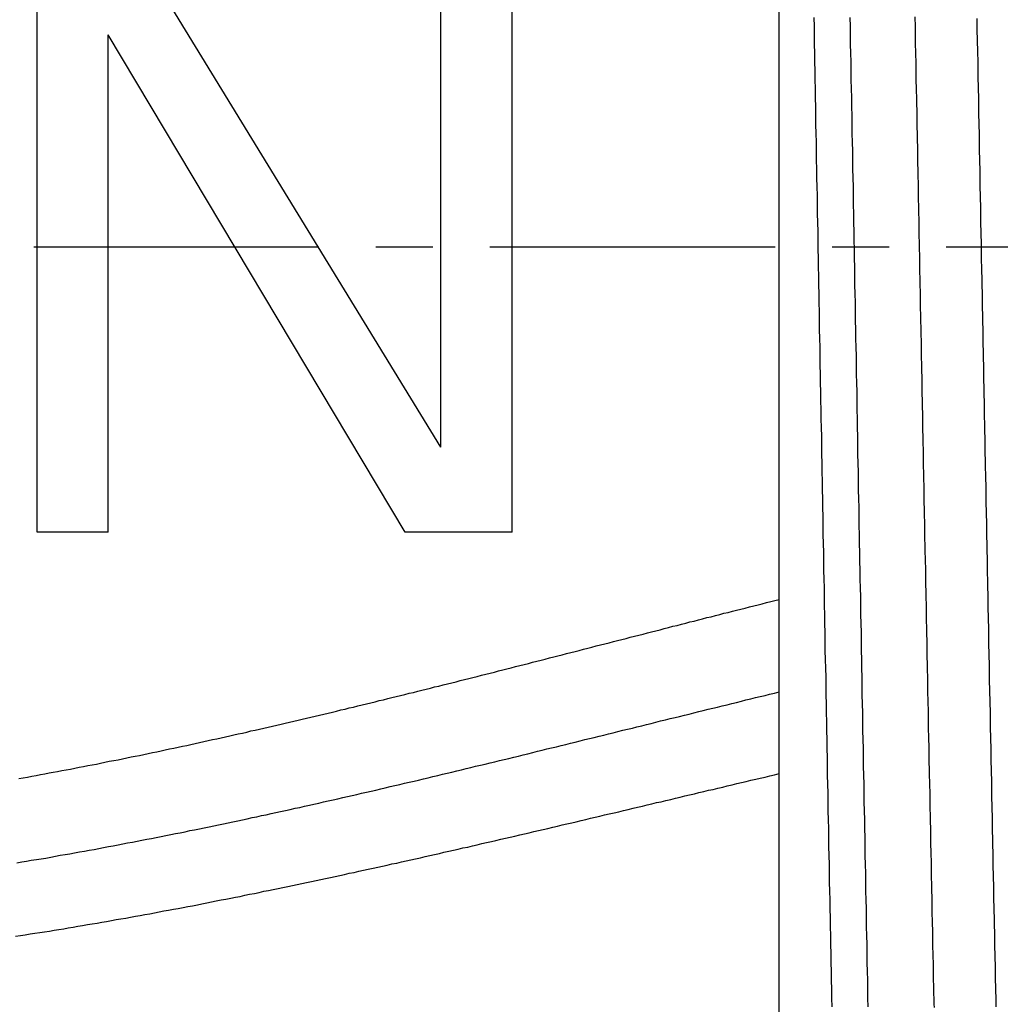
# Model space of a CAD drawing. Units: inches. Extents: x 11 to 1538, y 29 to 624.
# Drawn here: x 1349 to 1353, y 549 to 553 of the extents above; entities that cross this region are included whole.
import ezdxf

# ---------------------------------------------------------------- set-up
doc = ezdxf.new("R2010")
doc.units = ezdxf.units.IN
doc.header["$MEASUREMENT"] = 0
doc.linetypes.add('CENTER', pattern=[2, 1.25, -0.25, 0.25, -0.25])
doc.layers.get('0').update_dxf_attribs({"lineweight": 30})
doc.layers.add('M12P-NU-SH_DXF_CONTINUOUS_', color=7, linetype='Continuous')
doc.styles.add('Romans字体', font='romans.shx', dxfattribs={"width": 0.75})
doc.dimstyles.new('01', dxfattribs={"dimtxt": 3.5, "dimasz": 3, "dimexe": 1.2, "dimexo": 0.2, "dimgap": 0.8, "dimtad": 1, "dimdec": 1, "dimdsep": 46, "dimtxsty": 'Romans字体', "dimcen": 0, "dimclrd": 1, "dimclre": 6, "dimclrt": 4, "dimazin": 2, "dimtfac": 1, "dimtdec": 1, "dimtofl": 0, "dimtmove": 0, "dimatfit": 3, "dimfxl": 1, "dimtolj": 1, "dimtzin": 0, "dimarcsym": 0})

# ---------------------------------------------------------------- blocks, each defined once
blk = doc.blocks.new('*D10')
at = {"color": 6, "lineweight": -2}
for p, q in [((1314.8365, 552.2858), (1314.8365, 529.0264)), ((1369.8365, 552.2858), (1369.8365, 529.0264))]:
    blk.add_line(p, q, dxfattribs=at)
at = {"color": 1, "lineweight": -2}
blk.add_line((1317.8365, 530.2264), (1366.8365, 530.2264), dxfattribs=at)
at = {"color": 1}
for points in [[(1317.8365, 530.7264), (1317.8365, 529.7264), (1314.8365, 530.2264)], [(1366.8365, 530.7264), (1366.8365, 529.7264), (1369.8365, 530.2264)]]:
    blk.add_solid(points, dxfattribs=at)
at = {"layer": 'Defpoints', "color": 0}
for p in [(1314.8365, 552.4858), (1369.8365, 552.4858), (1369.8365, 530.2264)]:
    blk.add_point(p, dxfattribs=at)
at = {"color": 4, "lineweight": 9, "insert": (1342.2798, 533.693), "char_height": 3.5, "attachment_point": 5, "style": 'Romans字体'}
blk.add_mtext('\\A1;(55)', dxfattribs=at)

msp = doc.modelspace()

# ---------------------------------------------------------------- linework, layer by layer
at = {"color": 7, "linetype": 'Continuous'}
for p, q in [((1352.3365, 543.3558), (1352.3365, 561.6158)), ((1349.0823, 551.2358), (1349.0823, 553.7358)), ((1350.8531, 551.6081), (1349.551, 553.7358)), ((1350.8531, 551.6081), (1350.8531, 553.7358)), ((1351.1656, 551.2358), (1351.1656, 553.7358)), ((1349.3948, 551.2358), (1349.3948, 553.4167)), ((1350.6969, 551.2358), (1349.3948, 553.4167)), ((1349.3948, 551.2358), (1349.0823, 551.2358)), ((1351.1656, 551.2358), (1350.6969, 551.2358))]:
    msp.add_line(p, q, dxfattribs=at)
at = {"color": 7}
for points in [[(1352.5684, 549.1546, 0), (1352.5674, 549.1936, 0), (1352.5664, 549.2326, 0), (1352.5654, 549.2716, 0), (1352.5654, 549.3106, 0), (1352.5644, 549.3496, 0), (1352.5634, 549.3886, 0), (1352.5624, 549.4286, 0), (1352.5624, 549.4676, 0), (1352.5614, 549.5066, 0), (1352.5604, 549.5456, 0), (1352.5594, 549.5846, 0), (1352.5594, 549.6236, 0), (1352.5584, 549.6626, 0), (1352.5574, 549.7016, 0), (1352.5564, 549.7406, 0), (1352.5564, 549.7796, 0), (1352.5554, 549.8186, 0), (1352.5544, 549.8576, 0), (1352.5544, 549.8976, 0), (1352.5534, 549.9366, 0), (1352.5524, 549.9756, 0), (1352.5514, 550.0146, 0), (1352.5514, 550.0536, 0), (1352.5504, 550.0926, 0), (1352.5494, 550.1316, 0), (1352.5484, 550.1706, 0), (1352.5484, 550.2096, 0), (1352.5474, 550.2486, 0), (1352.5464, 550.2876, 0), (1352.5464, 550.3266, 0), (1352.5454, 550.3666, 0), (1352.5444, 550.4056, 0), (1352.5434, 550.4446, 0), (1352.5434, 550.4836, 0), (1352.5424, 550.5226, 0), (1352.5414, 550.5616, 0), (1352.5414, 550.6006, 0), (1352.5404, 550.6396, 0), (1352.5394, 550.6786, 0), (1352.5384, 550.7176, 0), (1352.5384, 550.7566, 0), (1352.5374, 550.7956, 0), (1352.5364, 550.8356, 0), (1352.5364, 550.8746, 0), (1352.5354, 550.9136, 0), (1352.5344, 550.9526, 0), (1352.5344, 550.9916, 0), (1352.5334, 551.0306, 0), (1352.5324, 551.0696, 0), (1352.5314, 551.1086, 0), (1352.5314, 551.1476, 0), (1352.5304, 551.1866, 0), (1352.5294, 551.2256, 0), (1352.5294, 551.2646, 0), (1352.5284, 551.3046, 0), (1352.5274, 551.3436, 0), (1352.5274, 551.3826, 0), (1352.5264, 551.4216, 0), (1352.5254, 551.4606, 0), (1352.5244, 551.4996, 0), (1352.5244, 551.5386, 0), (1352.5234, 551.5776, 0), (1352.5224, 551.6166, 0), (1352.5224, 551.6556, 0), (1352.5214, 551.6946, 0), (1352.5204, 551.7336, 0), (1352.5204, 551.7736, 0), (1352.5194, 551.8126, 0), (1352.5184, 551.8516, 0), (1352.5174, 551.8906, 0), (1352.5174, 551.9296, 0), (1352.5164, 551.9686, 0), (1352.5154, 552.0076, 0), (1352.5154, 552.0466, 0), (1352.5144, 552.0856, 0), (1352.5134, 552.1246, 0), (1352.5134, 552.1636, 0), (1352.5124, 552.2026, 0), (1352.5114, 552.2426, 0), (1352.5114, 552.2816, 0), (1352.5104, 552.3206, 0), (1352.5094, 552.3596, 0), (1352.5084, 552.3986, 0), (1352.5084, 552.4376, 0), (1352.5074, 552.4766, 0), (1352.5064, 552.5156, 0), (1352.5064, 552.5546, 0), (1352.5054, 552.5936, 0), (1352.5044, 552.6326, 0), (1352.5044, 552.6716, 0), (1352.5034, 552.7116, 0), (1352.5024, 552.7506, 0), (1352.5014, 552.7896, 0), (1352.5014, 552.8286, 0), (1352.5004, 552.8676, 0), (1352.4994, 552.9066, 0), (1352.4994, 552.9456, 0), (1352.4984, 552.9846, 0), (1352.4974, 553.0236, 0), (1352.4974, 553.0626, 0), (1352.4964, 553.1016, 0), (1352.4954, 553.1406, 0), (1352.4954, 553.1806, 0), (1352.4944, 553.2196, 0), (1352.4934, 553.2586, 0), (1352.4924, 553.2976, 0), (1352.4924, 553.3366, 0), (1352.4914, 553.3756, 0), (1352.4904, 553.4146, 0), (1352.4904, 553.4536, 0), (1352.4894, 553.4926, 0)], [(1352.7264, 549.1546, 0), (1352.7254, 549.1936, 0), (1352.7244, 549.2326, 0), (1352.7244, 549.2716, 0), (1352.7234, 549.3106, 0), (1352.7224, 549.3496, 0), (1352.7224, 549.3886, 0), (1352.7214, 549.4286, 0), (1352.7204, 549.4676, 0), (1352.7194, 549.5066, 0), (1352.7194, 549.5456, 0), (1352.7184, 549.5846, 0), (1352.7174, 549.6236, 0), (1352.7164, 549.6626, 0), (1352.7164, 549.7016, 0), (1352.7154, 549.7406, 0), (1352.7144, 549.7796, 0), (1352.7134, 549.8186, 0), (1352.7134, 549.8576, 0), (1352.7124, 549.8976, 0), (1352.7114, 549.9366, 0), (1352.7114, 549.9756, 0), (1352.7104, 550.0146, 0), (1352.7094, 550.0536, 0), (1352.7084, 550.0926, 0), (1352.7084, 550.1316, 0), (1352.7074, 550.1706, 0), (1352.7064, 550.2096, 0), (1352.7054, 550.2486, 0), (1352.7054, 550.2876, 0), (1352.7044, 550.3266, 0), (1352.7034, 550.3666, 0), (1352.7034, 550.4056, 0), (1352.7024, 550.4446, 0), (1352.7014, 550.4836, 0), (1352.7004, 550.5226, 0), (1352.7004, 550.5616, 0), (1352.6994, 550.6006, 0), (1352.6984, 550.6396, 0), (1352.6984, 550.6786, 0), (1352.6974, 550.7176, 0), (1352.6964, 550.7566, 0), (1352.6964, 550.7956, 0), (1352.6954, 550.8356, 0), (1352.6944, 550.8746, 0), (1352.6934, 550.9136, 0), (1352.6934, 550.9526, 0), (1352.6924, 550.9916, 0), (1352.6914, 551.0306, 0), (1352.6914, 551.0696, 0), (1352.6904, 551.1086, 0), (1352.6894, 551.1476, 0), (1352.6884, 551.1866, 0), (1352.6884, 551.2256, 0), (1352.6874, 551.2646, 0), (1352.6864, 551.3046, 0), (1352.6864, 551.3436, 0), (1352.6854, 551.3826, 0), (1352.6844, 551.4216, 0), (1352.6844, 551.4606, 0), (1352.6834, 551.4996, 0), (1352.6824, 551.5386, 0), (1352.6814, 551.5776, 0), (1352.6814, 551.6166, 0), (1352.6804, 551.6556, 0), (1352.6794, 551.6946, 0), (1352.6794, 551.7336, 0), (1352.6784, 551.7736, 0), (1352.6774, 551.8126, 0), (1352.6774, 551.8516, 0), (1352.6764, 551.8906, 0), (1352.6754, 551.9296, 0), (1352.6754, 551.9686, 0), (1352.6744, 552.0076, 0), (1352.6734, 552.0466, 0), (1352.6724, 552.0856, 0), (1352.6724, 552.1246, 0), (1352.6714, 552.1636, 0), (1352.6704, 552.2026, 0), (1352.6704, 552.2426, 0), (1352.6694, 552.2816, 0), (1352.6684, 552.3206, 0), (1352.6684, 552.3596, 0), (1352.6674, 552.3986, 0), (1352.6664, 552.4376, 0), (1352.6664, 552.4766, 0), (1352.6654, 552.5156, 0), (1352.6644, 552.5546, 0), (1352.6634, 552.5936, 0), (1352.6634, 552.6326, 0), (1352.6624, 552.6716, 0), (1352.6614, 552.7116, 0), (1352.6614, 552.7506, 0), (1352.6604, 552.7896, 0), (1352.6594, 552.8286, 0), (1352.6594, 552.8676, 0), (1352.6584, 552.9066, 0), (1352.6574, 552.9456, 0), (1352.6564, 552.9846, 0), (1352.6564, 553.0236, 0), (1352.6554, 553.0626, 0), (1352.6544, 553.1016, 0), (1352.6544, 553.1406, 0), (1352.6534, 553.1806, 0), (1352.6524, 553.2196, 0), (1352.6524, 553.2586, 0), (1352.6514, 553.2976, 0), (1352.6504, 553.3366, 0), (1352.6494, 553.3756, 0), (1352.6494, 553.4146, 0), (1352.6484, 553.4536, 0), (1352.6474, 553.4926, 0)], [(1353.0164, 549.1516, 0), (1353.0154, 549.1666, 0), (1353.0154, 549.1806, 0), (1353.0154, 549.1946, 0), (1353.0144, 549.2096, 0), (1353.0144, 549.2236, 0), (1353.0144, 549.2386, 0), (1353.0144, 549.2526, 0), (1353.0134, 549.2676, 0), (1353.0134, 549.2816, 0), (1353.0134, 549.2956, 0), (1353.0124, 549.3106, 0), (1353.0124, 549.3246, 0), (1353.0124, 549.3396, 0), (1353.0124, 549.3536, 0), (1353.0114, 549.3686, 0), (1353.0114, 549.3826, 0), (1353.0114, 549.3966, 0), (1353.0104, 549.4116, 0), (1353.0104, 549.4256, 0), (1353.0104, 549.4406, 0), (1353.0094, 549.4546, 0), (1353.0094, 549.4696, 0), (1353.0094, 549.4836, 0), (1353.0094, 549.4976, 0), (1353.0084, 549.5126, 0), (1353.0084, 549.5266, 0), (1353.0084, 549.5416, 0), (1353.0074, 549.5556, 0), (1353.0074, 549.5706, 0), (1353.0074, 549.5846, 0), (1353.0074, 549.5986, 0), (1353.0064, 549.6136, 0), (1353.0064, 549.6276, 0), (1353.0064, 549.6426, 0), (1353.0054, 549.6566, 0), (1353.0054, 549.6716, 0), (1353.0054, 549.6856, 0), (1353.0054, 549.6996, 0), (1353.0044, 549.7146, 0), (1353.0044, 549.7286, 0), (1353.0044, 549.7436, 0), (1353.0034, 549.7576, 0), (1353.0034, 549.7726, 0), (1353.0034, 549.7866, 0), (1353.0034, 549.8006, 0), (1353.0024, 549.8156, 0), (1353.0024, 549.8296, 0), (1353.0024, 549.8446, 0), (1353.0014, 549.8586, 0), (1353.0014, 549.8736, 0), (1353.0014, 549.8876, 0), (1353.0014, 549.9016, 0), (1353.0004, 549.9166, 0), (1353.0004, 549.9306, 0), (1353.0004, 549.9456, 0), (1352.9994, 549.9596, 0), (1352.9994, 549.9746, 0), (1352.9994, 549.9886, 0), (1352.9994, 550.0026, 0), (1352.9984, 550.0176, 0), (1352.9984, 550.0316, 0), (1352.9984, 550.0466, 0), (1352.9974, 550.0606, 0), (1352.9974, 550.0756, 0), (1352.9974, 550.0896, 0), (1352.9974, 550.1036, 0), (1352.9964, 550.1186, 0), (1352.9964, 550.1326, 0), (1352.9964, 550.1476, 0), (1352.9954, 550.1616, 0), (1352.9954, 550.1766, 0), (1352.9954, 550.1906, 0), (1352.9954, 550.2056, 0), (1352.9944, 550.2196, 0), (1352.9944, 550.2336, 0), (1352.9944, 550.2486, 0), (1352.9934, 550.2626, 0), (1352.9934, 550.2776, 0), (1352.9934, 550.2916, 0), (1352.9934, 550.3066, 0), (1352.9924, 550.3206, 0), (1352.9924, 550.3346, 0), (1352.9924, 550.3496, 0), (1352.9914, 550.3636, 0), (1352.9914, 550.3786, 0), (1352.9914, 550.3926, 0), (1352.9914, 550.4076, 0), (1352.9904, 550.4216, 0), (1352.9904, 550.4356, 0), (1352.9904, 550.4506, 0), (1352.9904, 550.4646, 0), (1352.9894, 550.4796, 0), (1352.9894, 550.4936, 0), (1352.9894, 550.5086, 0), (1352.9884, 550.5226, 0), (1352.9884, 550.5366, 0), (1352.9884, 550.5516, 0), (1352.9884, 550.5656, 0), (1352.9874, 550.5806, 0), (1352.9874, 550.5946, 0), (1352.9874, 550.6096, 0), (1352.9864, 550.6236, 0), (1352.9864, 550.6376, 0), (1352.9864, 550.6526, 0), (1352.9864, 550.6666, 0), (1352.9854, 550.6816, 0), (1352.9854, 550.6956, 0), (1352.9854, 550.7106, 0), (1352.9854, 550.7246, 0), (1352.9844, 550.7386, 0), (1352.9844, 550.7536, 0), (1352.9844, 550.7676, 0), (1352.9834, 550.7826, 0), (1352.9834, 550.7966, 0), (1352.9834, 550.8116, 0), (1352.9834, 550.8256, 0), (1352.9824, 550.8396, 0), (1352.9824, 550.8546, 0), (1352.9824, 550.8686, 0), (1352.9814, 550.8836, 0), (1352.9814, 550.8976, 0), (1352.9814, 550.9126, 0), (1352.9814, 550.9266, 0), (1352.9804, 550.9406, 0), (1352.9804, 550.9556, 0), (1352.9804, 550.9696, 0), (1352.9804, 550.9846, 0), (1352.9794, 550.9986, 0), (1352.9794, 551.0136, 0), (1352.9794, 551.0276, 0), (1352.9784, 551.0416, 0), (1352.9784, 551.0566, 0), (1352.9784, 551.0706, 0), (1352.9784, 551.0856, 0), (1352.9774, 551.0996, 0), (1352.9774, 551.1146, 0), (1352.9774, 551.1286, 0), (1352.9764, 551.1426, 0), (1352.9764, 551.1576, 0), (1352.9764, 551.1716, 0), (1352.9764, 551.1866, 0), (1352.9754, 551.2006, 0), (1352.9754, 551.2156, 0), (1352.9754, 551.2296, 0), (1352.9754, 551.2436, 0), (1352.9744, 551.2586, 0), (1352.9744, 551.2726, 0), (1352.9744, 551.2876, 0), (1352.9734, 551.3016, 0), (1352.9734, 551.3166, 0), (1352.9734, 551.3306, 0), (1352.9734, 551.3456, 0), (1352.9724, 551.3596, 0), (1352.9724, 551.3736, 0), (1352.9724, 551.3886, 0), (1352.9724, 551.4026, 0), (1352.9714, 551.4176, 0), (1352.9714, 551.4316, 0), (1352.9714, 551.4466, 0), (1352.9704, 551.4606, 0), (1352.9704, 551.4746, 0), (1352.9704, 551.4896, 0), (1352.9704, 551.5036, 0), (1352.9694, 551.5186, 0), (1352.9694, 551.5326, 0), (1352.9694, 551.5476, 0), (1352.9694, 551.5616, 0), (1352.9684, 551.5756, 0), (1352.9684, 551.5906, 0), (1352.9684, 551.6046, 0), (1352.9674, 551.6196, 0), (1352.9674, 551.6336, 0), (1352.9674, 551.6486, 0), (1352.9674, 551.6626, 0), (1352.9664, 551.6766, 0), (1352.9664, 551.6916, 0), (1352.9664, 551.7056, 0), (1352.9664, 551.7206, 0), (1352.9654, 551.7346, 0), (1352.9654, 551.7496, 0), (1352.9654, 551.7636, 0), (1352.9644, 551.7776, 0), (1352.9644, 551.7926, 0), (1352.9644, 551.8066, 0), (1352.9644, 551.8216, 0), (1352.9634, 551.8356, 0), (1352.9634, 551.8506, 0), (1352.9634, 551.8646, 0), (1352.9634, 551.8786, 0), (1352.9624, 551.8936, 0), (1352.9624, 551.9076, 0), (1352.9624, 551.9226, 0), (1352.9614, 551.9366, 0), (1352.9614, 551.9516, 0), (1352.9614, 551.9656, 0), (1352.9614, 551.9796, 0), (1352.9604, 551.9946, 0), (1352.9604, 552.0086, 0), (1352.9604, 552.0236, 0), (1352.9604, 552.0376, 0), (1352.9594, 552.0526, 0), (1352.9594, 552.0666, 0), (1352.9594, 552.0806, 0), (1352.9584, 552.0956, 0), (1352.9584, 552.1096, 0), (1352.9584, 552.1246, 0), (1352.9584, 552.1386, 0), (1352.9574, 552.1536, 0), (1352.9574, 552.1676, 0), (1352.9574, 552.1816, 0), (1352.9574, 552.1966, 0), (1352.9564, 552.2106, 0), (1352.9564, 552.2256, 0), (1352.9564, 552.2396, 0), (1352.9554, 552.2546, 0), (1352.9554, 552.2686, 0), (1352.9554, 552.2826, 0), (1352.9554, 552.2976, 0), (1352.9544, 552.3116, 0), (1352.9544, 552.3266, 0), (1352.9544, 552.3406, 0), (1352.9544, 552.3556, 0), (1352.9534, 552.3696, 0), (1352.9534, 552.3846, 0), (1352.9534, 552.3986, 0), (1352.9524, 552.4126, 0), (1352.9524, 552.4276, 0), (1352.9524, 552.4416, 0), (1352.9524, 552.4566, 0), (1352.9514, 552.4706, 0), (1352.9514, 552.4856, 0), (1352.9514, 552.4996, 0), (1352.9514, 552.5136, 0), (1352.9504, 552.5286, 0), (1352.9504, 552.5426, 0), (1352.9504, 552.5576, 0), (1352.9494, 552.5716, 0), (1352.9494, 552.5866, 0), (1352.9494, 552.6006, 0), (1352.9494, 552.6146, 0), (1352.9484, 552.6296, 0), (1352.9484, 552.6436, 0), (1352.9484, 552.6586, 0), (1352.9484, 552.6726, 0), (1352.9474, 552.6876, 0), (1352.9474, 552.7016, 0), (1352.9474, 552.7156, 0), (1352.9464, 552.7306, 0), (1352.9464, 552.7446, 0), (1352.9464, 552.7596, 0), (1352.9464, 552.7736, 0), (1352.9454, 552.7886, 0), (1352.9454, 552.8026, 0), (1352.9454, 552.8166, 0), (1352.9454, 552.8316, 0), (1352.9444, 552.8456, 0), (1352.9444, 552.8606, 0), (1352.9444, 552.8746, 0), (1352.9434, 552.8896, 0), (1352.9434, 552.9036, 0), (1352.9434, 552.9176, 0), (1352.9434, 552.9326, 0), (1352.9424, 552.9466, 0), (1352.9424, 552.9616, 0), (1352.9424, 552.9756, 0), (1352.9424, 552.9906, 0), (1352.9414, 553.0046, 0), (1352.9414, 553.0186, 0), (1352.9414, 553.0336, 0), (1352.9404, 553.0476, 0), (1352.9404, 553.0626, 0), (1352.9404, 553.0766, 0), (1352.9404, 553.0916, 0), (1352.9394, 553.1056, 0), (1352.9394, 553.1196, 0), (1352.9394, 553.1346, 0), (1352.9394, 553.1486, 0), (1352.9384, 553.1636, 0), (1352.9384, 553.1776, 0), (1352.9384, 553.1926, 0), (1352.9374, 553.2066, 0), (1352.9374, 553.2206, 0), (1352.9374, 553.2356, 0), (1352.9374, 553.2496, 0), (1352.9364, 553.2646, 0), (1352.9364, 553.2786, 0), (1352.9364, 553.2936, 0), (1352.9364, 553.3076, 0), (1352.9354, 553.3216, 0), (1352.9354, 553.3366, 0), (1352.9354, 553.3506, 0), (1352.9344, 553.3656, 0), (1352.9344, 553.3796, 0), (1352.9344, 553.3946, 0), (1352.9344, 553.4086, 0), (1352.9334, 553.4226, 0), (1352.9334, 553.4376, 0), (1352.9334, 553.4516, 0), (1352.9334, 553.4666, 0), (1352.9324, 553.4806, 0), (1352.9324, 553.4956, 0)], [(1353.2024, 553.4876, 0), (1353.2024, 553.4716, 0), (1353.2034, 553.4556, 0), (1353.2034, 553.4396, 0), (1353.2034, 553.4236, 0), (1353.2044, 553.4076, 0), (1353.2044, 553.3916, 0), (1353.2044, 553.3756, 0), (1353.2054, 553.3596, 0), (1353.2054, 553.3436, 0), (1353.2054, 553.3276, 0), (1353.2064, 553.3126, 0), (1353.2064, 553.2966, 0), (1353.2064, 553.2806, 0), (1353.2064, 553.2646, 0), (1353.2074, 553.2486, 0), (1353.2074, 553.2326, 0), (1353.2074, 553.2166, 0), (1353.2084, 553.2006, 0), (1353.2084, 553.1846, 0), (1353.2084, 553.1686, 0), (1353.2094, 553.1526, 0), (1353.2094, 553.1366, 0), (1353.2094, 553.1206, 0), (1353.2094, 553.1046, 0), (1353.2104, 553.0896, 0), (1353.2104, 553.0736, 0), (1353.2104, 553.0576, 0), (1353.2114, 553.0416, 0), (1353.2114, 553.0256, 0), (1353.2114, 553.0096, 0), (1353.2124, 552.9936, 0), (1353.2124, 552.9776, 0), (1353.2124, 552.9616, 0), (1353.2124, 552.9456, 0), (1353.2134, 552.9296, 0), (1353.2134, 552.9136, 0), (1353.2134, 552.8976, 0), (1353.2144, 552.8816, 0), (1353.2144, 552.8656, 0), (1353.2144, 552.8506, 0), (1353.2154, 552.8346, 0), (1353.2154, 552.8186, 0), (1353.2154, 552.8026, 0), (1353.2154, 552.7866, 0), (1353.2164, 552.7706, 0), (1353.2164, 552.7546, 0), (1353.2164, 552.7386, 0), (1353.2174, 552.7226, 0), (1353.2174, 552.7066, 0), (1353.2174, 552.6906, 0), (1353.2184, 552.6746, 0), (1353.2184, 552.6586, 0), (1353.2184, 552.6426, 0), (1353.2184, 552.6276, 0), (1353.2194, 552.6116, 0), (1353.2194, 552.5956, 0), (1353.2194, 552.5796, 0), (1353.2204, 552.5636, 0), (1353.2204, 552.5476, 0), (1353.2204, 552.5316, 0), (1353.2214, 552.5156, 0), (1353.2214, 552.4996, 0), (1353.2214, 552.4836, 0), (1353.2214, 552.4676, 0), (1353.2224, 552.4516, 0), (1353.2224, 552.4356, 0), (1353.2224, 552.4196, 0), (1353.2234, 552.4046, 0), (1353.2234, 552.3886, 0), (1353.2234, 552.3726, 0), (1353.2244, 552.3566, 0), (1353.2244, 552.3406, 0), (1353.2244, 552.3246, 0), (1353.2244, 552.3086, 0), (1353.2254, 552.2926, 0), (1353.2254, 552.2766, 0), (1353.2254, 552.2606, 0), (1353.2264, 552.2446, 0), (1353.2264, 552.2286, 0), (1353.2264, 552.2126, 0), (1353.2274, 552.1966, 0), (1353.2274, 552.1806, 0), (1353.2274, 552.1656, 0), (1353.2274, 552.1496, 0), (1353.2284, 552.1336, 0), (1353.2284, 552.1176, 0), (1353.2284, 552.1016, 0), (1353.2294, 552.0856, 0), (1353.2294, 552.0696, 0), (1353.2294, 552.0536, 0), (1353.2304, 552.0376, 0), (1353.2304, 552.0216, 0), (1353.2304, 552.0056, 0), (1353.2304, 551.9896, 0), (1353.2314, 551.9736, 0), (1353.2314, 551.9576, 0), (1353.2314, 551.9426, 0), (1353.2324, 551.9266, 0), (1353.2324, 551.9106, 0), (1353.2324, 551.8946, 0), (1353.2334, 551.8786, 0), (1353.2334, 551.8626, 0), (1353.2334, 551.8466, 0), (1353.2334, 551.8306, 0), (1353.2344, 551.8146, 0), (1353.2344, 551.7986, 0), (1353.2344, 551.7826, 0), (1353.2354, 551.7666, 0), (1353.2354, 551.7506, 0), (1353.2354, 551.7346, 0), (1353.2364, 551.7196, 0), (1353.2364, 551.7036, 0), (1353.2364, 551.6876, 0), (1353.2364, 551.6716, 0), (1353.2374, 551.6556, 0), (1353.2374, 551.6396, 0), (1353.2374, 551.6236, 0), (1353.2384, 551.6076, 0), (1353.2384, 551.5916, 0), (1353.2384, 551.5756, 0), (1353.2394, 551.5596, 0), (1353.2394, 551.5436, 0), (1353.2394, 551.5276, 0), (1353.2394, 551.5116, 0), (1353.2404, 551.4956, 0), (1353.2404, 551.4806, 0), (1353.2404, 551.4646, 0), (1353.2414, 551.4486, 0), (1353.2414, 551.4326, 0), (1353.2414, 551.4166, 0), (1353.2424, 551.4006, 0), (1353.2424, 551.3846, 0), (1353.2424, 551.3686, 0), (1353.2424, 551.3526, 0), (1353.2434, 551.3366, 0), (1353.2434, 551.3206, 0), (1353.2434, 551.3046, 0), (1353.2444, 551.2886, 0), (1353.2444, 551.2726, 0), (1353.2444, 551.2576, 0), (1353.2454, 551.2416, 0), (1353.2454, 551.2256, 0), (1353.2454, 551.2096, 0), (1353.2464, 551.1936, 0), (1353.2464, 551.1776, 0), (1353.2464, 551.1616, 0), (1353.2464, 551.1456, 0), (1353.2474, 551.1296, 0), (1353.2474, 551.1136, 0), (1353.2474, 551.0976, 0), (1353.2484, 551.0816, 0), (1353.2484, 551.0656, 0), (1353.2484, 551.0496, 0), (1353.2494, 551.0346, 0), (1353.2494, 551.0186, 0), (1353.2494, 551.0026, 0), (1353.2494, 550.9866, 0), (1353.2504, 550.9706, 0), (1353.2504, 550.9546, 0), (1353.2504, 550.9386, 0), (1353.2514, 550.9226, 0), (1353.2514, 550.9066, 0), (1353.2514, 550.8906, 0), (1353.2524, 550.8746, 0), (1353.2524, 550.8586, 0), (1353.2524, 550.8426, 0), (1353.2534, 550.8266, 0), (1353.2534, 550.8106, 0), (1353.2534, 550.7956, 0), (1353.2534, 550.7796, 0), (1353.2544, 550.7636, 0), (1353.2544, 550.7476, 0), (1353.2544, 550.7316, 0), (1353.2554, 550.7156, 0), (1353.2554, 550.6996, 0), (1353.2554, 550.6836, 0), (1353.2564, 550.6676, 0), (1353.2564, 550.6516, 0), (1353.2564, 550.6356, 0), (1353.2574, 550.6196, 0), (1353.2574, 550.6036, 0), (1353.2574, 550.5876, 0), (1353.2574, 550.5726, 0), (1353.2584, 550.5566, 0), (1353.2584, 550.5406, 0), (1353.2584, 550.5246, 0), (1353.2594, 550.5086, 0), (1353.2594, 550.4926, 0), (1353.2594, 550.4766, 0), (1353.2604, 550.4606, 0), (1353.2604, 550.4446, 0), (1353.2604, 550.4286, 0), (1353.2614, 550.4126, 0), (1353.2614, 550.3966, 0), (1353.2614, 550.3806, 0), (1353.2614, 550.3646, 0), (1353.2624, 550.3496, 0), (1353.2624, 550.3336, 0), (1353.2624, 550.3176, 0), (1353.2634, 550.3016, 0), (1353.2634, 550.2856, 0), (1353.2634, 550.2696, 0), (1353.2644, 550.2536, 0), (1353.2644, 550.2376, 0), (1353.2644, 550.2216, 0), (1353.2654, 550.2056, 0), (1353.2654, 550.1896, 0), (1353.2654, 550.1736, 0), (1353.2664, 550.1576, 0), (1353.2664, 550.1416, 0), (1353.2664, 550.1266, 0), (1353.2664, 550.1106, 0), (1353.2674, 550.0946, 0), (1353.2674, 550.0786, 0), (1353.2674, 550.0626, 0), (1353.2684, 550.0466, 0), (1353.2684, 550.0306, 0), (1353.2684, 550.0146, 0), (1353.2694, 549.9986, 0), (1353.2694, 549.9826, 0), (1353.2694, 549.9666, 0), (1353.2704, 549.9506, 0), (1353.2704, 549.9346, 0), (1353.2704, 549.9186, 0), (1353.2714, 549.9026, 0), (1353.2714, 549.8876, 0), (1353.2714, 549.8716, 0), (1353.2714, 549.8556, 0), (1353.2724, 549.8396, 0), (1353.2724, 549.8236, 0), (1353.2724, 549.8076, 0), (1353.2734, 549.7916, 0), (1353.2734, 549.7756, 0), (1353.2734, 549.7596, 0), (1353.2744, 549.7436, 0), (1353.2744, 549.7276, 0), (1353.2744, 549.7116, 0), (1353.2754, 549.6956, 0), (1353.2754, 549.6796, 0), (1353.2754, 549.6646, 0), (1353.2764, 549.6486, 0), (1353.2764, 549.6326, 0), (1353.2764, 549.6166, 0), (1353.2774, 549.6006, 0), (1353.2774, 549.5846, 0), (1353.2774, 549.5686, 0), (1353.2784, 549.5526, 0), (1353.2784, 549.5366, 0), (1353.2784, 549.5206, 0), (1353.2784, 549.5046, 0), (1353.2794, 549.4886, 0), (1353.2794, 549.4726, 0), (1353.2794, 549.4566, 0), (1353.2804, 549.4416, 0), (1353.2804, 549.4256, 0), (1353.2804, 549.4096, 0), (1353.2814, 549.3936, 0), (1353.2814, 549.3776, 0), (1353.2814, 549.3616, 0), (1353.2824, 549.3456, 0), (1353.2824, 549.3296, 0), (1353.2824, 549.3136, 0), (1353.2834, 549.2976, 0), (1353.2834, 549.2816, 0), (1353.2834, 549.2656, 0), (1353.2844, 549.2496, 0), (1353.2844, 549.2336, 0), (1353.2844, 549.2176, 0), (1353.2854, 549.2026, 0), (1353.2854, 549.1866, 0), (1353.2854, 549.1706, 0), (1353.2864, 549.1546, 0)], [(1349.0024, 550.1566, 0), (1349.0214, 550.1596, 0), (1349.0404, 550.1626, 0), (1349.0594, 550.1666, 0), (1349.0784, 550.1696, 0), (1349.0974, 550.1736, 0), (1349.1164, 550.1766, 0), (1349.1354, 550.1806, 0), (1349.1534, 550.1836, 0), (1349.1724, 550.1876, 0), (1349.1914, 550.1906, 0), (1349.2104, 550.1946, 0), (1349.2294, 550.1976, 0), (1349.2484, 550.2016, 0), (1349.2674, 550.2056, 0), (1349.2864, 550.2086, 0), (1349.3054, 550.2126, 0), (1349.3244, 550.2166, 0), (1349.3434, 550.2196, 0), (1349.3614, 550.2236, 0), (1349.3804, 550.2276, 0), (1349.3994, 550.2316, 0), (1349.4184, 550.2346, 0), (1349.4374, 550.2386, 0), (1349.4564, 550.2426, 0), (1349.4754, 550.2466, 0), (1349.4944, 550.2506, 0), (1349.5124, 550.2546, 0), (1349.5314, 550.2576, 0), (1349.5504, 550.2616, 0), (1349.5694, 550.2656, 0), (1349.5884, 550.2696, 0), (1349.6074, 550.2736, 0), (1349.6264, 550.2776, 0), (1349.6444, 550.2816, 0), (1349.6634, 550.2856, 0), (1349.6824, 550.2896, 0), (1349.7014, 550.2936, 0), (1349.7204, 550.2976, 0), (1349.7394, 550.3016, 0), (1349.7574, 550.3056, 0), (1349.7764, 550.3096, 0), (1349.7954, 550.3136, 0), (1349.8144, 550.3186, 0), (1349.8334, 550.3226, 0), (1349.8514, 550.3266, 0), (1349.8704, 550.3306, 0), (1349.8894, 550.3346, 0), (1349.9084, 550.3386, 0), (1349.9274, 550.3436, 0), (1349.9454, 550.3476, 0), (1349.9644, 550.3516, 0), (1349.9834, 550.3556, 0), (1350.0024, 550.3596, 0), (1350.0204, 550.3646, 0), (1350.0394, 550.3686, 0), (1350.0584, 550.3726, 0), (1350.0774, 550.3776, 0), (1350.0954, 550.3816, 0), (1350.1144, 550.3856, 0), (1350.1334, 550.3896, 0), (1350.1524, 550.3946, 0), (1350.1704, 550.3986, 0), (1350.1894, 550.4036, 0), (1350.2084, 550.4076, 0), (1350.2274, 550.4116, 0), (1350.2454, 550.4166, 0), (1350.2644, 550.4206, 0), (1350.2834, 550.4256, 0), (1350.3024, 550.4296, 0), (1350.3204, 550.4336, 0), (1350.3394, 550.4386, 0), (1350.3584, 550.4426, 0), (1350.3774, 550.4476, 0), (1350.3954, 550.4516, 0), (1350.4144, 550.4566, 0), (1350.4334, 550.4606, 0), (1350.4514, 550.4656, 0), (1350.4704, 550.4696, 0), (1350.4894, 550.4746, 0), (1350.5084, 550.4786, 0), (1350.5264, 550.4836, 0), (1350.5454, 550.4876, 0), (1350.5644, 550.4926, 0), (1350.5824, 550.4976, 0), (1350.6014, 550.5016, 0), (1350.6204, 550.5066, 0), (1350.6384, 550.5106, 0), (1350.6574, 550.5156, 0), (1350.6764, 550.5196, 0), (1350.6944, 550.5246, 0), (1350.7134, 550.5296, 0), (1350.7324, 550.5336, 0), (1350.7514, 550.5386, 0), (1350.7694, 550.5436, 0), (1350.7884, 550.5476, 0), (1350.8074, 550.5526, 0), (1350.8254, 550.5576, 0), (1350.8444, 550.5616, 0), (1350.8634, 550.5666, 0), (1350.8814, 550.5716, 0), (1350.9004, 550.5756, 0), (1350.9194, 550.5806, 0), (1350.9374, 550.5856, 0), (1350.9564, 550.5896, 0), (1350.9754, 550.5946, 0), (1350.9934, 550.5996, 0), (1351.0124, 550.6036, 0), (1351.0314, 550.6086, 0), (1351.0494, 550.6136, 0), (1351.0684, 550.6186, 0), (1351.0874, 550.6226, 0), (1351.1054, 550.6276, 0), (1351.1244, 550.6326, 0), (1351.1424, 550.6366, 0), (1351.1614, 550.6416, 0), (1351.1804, 550.6466, 0), (1351.1984, 550.6516, 0), (1351.2174, 550.6556, 0), (1351.2364, 550.6606, 0), (1351.2544, 550.6656, 0), (1351.2734, 550.6706, 0), (1351.2924, 550.6756, 0), (1351.3104, 550.6796, 0), (1351.3294, 550.6846, 0), (1351.3484, 550.6896, 0), (1351.3664, 550.6946, 0), (1351.3854, 550.6986, 0), (1351.4044, 550.7036, 0), (1351.4224, 550.7086, 0), (1351.4414, 550.7136, 0), (1351.4594, 550.7176, 0), (1351.4784, 550.7226, 0), (1351.4974, 550.7276, 0), (1351.5154, 550.7326, 0), (1351.5344, 550.7376, 0), (1351.5534, 550.7416, 0), (1351.5714, 550.7466, 0), (1351.5904, 550.7516, 0), (1351.6094, 550.7566, 0), (1351.6274, 550.7606, 0), (1351.6464, 550.7656, 0), (1351.6654, 550.7706, 0), (1351.6834, 550.7756, 0), (1351.7024, 550.7806, 0), (1351.7204, 550.7846, 0), (1351.7394, 550.7896, 0), (1351.7584, 550.7946, 0), (1351.7764, 550.7996, 0), (1351.7954, 550.8036, 0), (1351.8144, 550.8086, 0), (1351.8324, 550.8136, 0), (1351.8514, 550.8186, 0), (1351.8704, 550.8236, 0), (1351.8884, 550.8276, 0), (1351.9074, 550.8326, 0), (1351.9264, 550.8376, 0), (1351.9444, 550.8426, 0), (1351.9634, 550.8466, 0), (1351.9824, 550.8516, 0), (1352.0004, 550.8566, 0), (1352.0194, 550.8616, 0), (1352.0374, 550.8656, 0), (1352.0564, 550.8706, 0), (1352.0754, 550.8756, 0), (1352.0934, 550.8806, 0), (1352.1124, 550.8846, 0), (1352.1314, 550.8896, 0), (1352.1494, 550.8946, 0), (1352.1684, 550.8986, 0), (1352.1874, 550.9036, 0), (1352.2054, 550.9086, 0), (1352.2244, 550.9126, 0), (1352.2434, 550.9176, 0), (1352.2614, 550.9226, 0), (1352.2804, 550.9276, 0), (1352.2994, 550.9316, 0), (1352.3174, 550.9366, 0), (1352.3364, 550.9416, 0)], [(1348.9944, 549.7866, 0), (1349.0154, 549.7906, 0), (1349.0364, 549.7936, 0), (1349.0574, 549.7976, 0), (1349.0794, 549.8006, 0), (1349.1004, 549.8046, 0), (1349.1214, 549.8076, 0), (1349.1424, 549.8116, 0), (1349.1634, 549.8156, 0), (1349.1844, 549.8196, 0), (1349.2054, 549.8226, 0), (1349.2264, 549.8266, 0), (1349.2474, 549.8306, 0), (1349.2684, 549.8346, 0), (1349.2904, 549.8376, 0), (1349.3114, 549.8416, 0), (1349.3324, 549.8456, 0), (1349.3534, 549.8496, 0), (1349.3744, 549.8536, 0), (1349.3954, 549.8576, 0), (1349.4164, 549.8616, 0), (1349.4374, 549.8656, 0), (1349.4584, 549.8696, 0), (1349.4794, 549.8736, 0), (1349.5004, 549.8776, 0), (1349.5214, 549.8816, 0), (1349.5424, 549.8856, 0), (1349.5634, 549.8896, 0), (1349.5844, 549.8936, 0), (1349.6054, 549.8976, 0), (1349.6264, 549.9016, 0), (1349.6474, 549.9066, 0), (1349.6684, 549.9106, 0), (1349.6894, 549.9146, 0), (1349.7104, 549.9186, 0), (1349.7314, 549.9226, 0), (1349.7524, 549.9276, 0), (1349.7734, 549.9316, 0), (1349.7944, 549.9356, 0), (1349.8154, 549.9406, 0), (1349.8364, 549.9446, 0), (1349.8574, 549.9486, 0), (1349.8784, 549.9536, 0), (1349.8994, 549.9576, 0), (1349.9204, 549.9616, 0), (1349.9414, 549.9666, 0), (1349.9624, 549.9706, 0), (1349.9834, 549.9756, 0), (1350.0044, 549.9796, 0), (1350.0254, 549.9846, 0), (1350.0464, 549.9886, 0), (1350.0664, 549.9936, 0), (1350.0874, 549.9976, 0), (1350.1084, 550.0026, 0), (1350.1294, 550.0066, 0), (1350.1504, 550.0116, 0), (1350.1714, 550.0166, 0), (1350.1924, 550.0206, 0), (1350.2134, 550.0256, 0), (1350.2344, 550.0296, 0), (1350.2554, 550.0346, 0), (1350.2764, 550.0396, 0), (1350.2964, 550.0436, 0), (1350.3174, 550.0486, 0), (1350.3384, 550.0536, 0), (1350.3594, 550.0586, 0), (1350.3804, 550.0626, 0), (1350.4014, 550.0676, 0), (1350.4224, 550.0726, 0), (1350.4434, 550.0766, 0), (1350.4634, 550.0816, 0), (1350.4844, 550.0866, 0), (1350.5054, 550.0916, 0), (1350.5264, 550.0966, 0), (1350.5474, 550.1006, 0), (1350.5684, 550.1056, 0), (1350.5894, 550.1106, 0), (1350.6094, 550.1156, 0), (1350.6304, 550.1206, 0), (1350.6514, 550.1256, 0), (1350.6724, 550.1306, 0), (1350.6934, 550.1356, 0), (1350.7144, 550.1396, 0), (1350.7354, 550.1446, 0), (1350.7554, 550.1496, 0), (1350.7764, 550.1546, 0), (1350.7974, 550.1596, 0), (1350.8184, 550.1646, 0), (1350.8394, 550.1696, 0), (1350.8604, 550.1746, 0), (1350.8804, 550.1796, 0), (1350.9014, 550.1846, 0), (1350.9224, 550.1896, 0), (1350.9434, 550.1946, 0), (1350.9644, 550.1996, 0), (1350.9844, 550.2046, 0), (1351.0054, 550.2096, 0), (1351.0264, 550.2146, 0), (1351.0474, 550.2196, 0), (1351.0684, 550.2246, 0), (1351.0894, 550.2296, 0), (1351.1094, 550.2346, 0), (1351.1304, 550.2396, 0), (1351.1514, 550.2446, 0), (1351.1724, 550.2496, 0), (1351.1934, 550.2546, 0), (1351.2134, 550.2596, 0), (1351.2344, 550.2646, 0), (1351.2554, 550.2706, 0), (1351.2764, 550.2756, 0), (1351.2974, 550.2806, 0), (1351.3174, 550.2856, 0), (1351.3384, 550.2906, 0), (1351.3594, 550.2956, 0), (1351.3804, 550.3006, 0), (1351.4004, 550.3056, 0), (1351.4214, 550.3106, 0), (1351.4424, 550.3156, 0), (1351.4634, 550.3216, 0), (1351.4844, 550.3266, 0), (1351.5044, 550.3316, 0), (1351.5254, 550.3366, 0), (1351.5464, 550.3416, 0), (1351.5674, 550.3466, 0), (1351.5884, 550.3516, 0), (1351.6084, 550.3566, 0), (1351.6294, 550.3626, 0), (1351.6504, 550.3676, 0), (1351.6714, 550.3726, 0), (1351.6924, 550.3776, 0), (1351.7124, 550.3826, 0), (1351.7334, 550.3876, 0), (1351.7544, 550.3926, 0), (1351.7754, 550.3976, 0), (1351.7954, 550.4036, 0), (1351.8164, 550.4086, 0), (1351.8374, 550.4136, 0), (1351.8584, 550.4186, 0), (1351.8794, 550.4236, 0), (1351.8994, 550.4286, 0), (1351.9204, 550.4336, 0), (1351.9414, 550.4386, 0), (1351.9624, 550.4436, 0), (1351.9834, 550.4496, 0), (1352.0034, 550.4546, 0), (1352.0244, 550.4596, 0), (1352.0454, 550.4646, 0), (1352.0664, 550.4696, 0), (1352.0864, 550.4746, 0), (1352.1074, 550.4796, 0), (1352.1284, 550.4846, 0), (1352.1494, 550.4896, 0), (1352.1704, 550.4946, 0), (1352.1904, 550.5006, 0), (1352.2114, 550.5056, 0), (1352.2324, 550.5106, 0), (1352.2534, 550.5156, 0), (1352.2744, 550.5206, 0), (1352.2944, 550.5256, 0), (1352.3154, 550.5306, 0), (1352.3364, 550.5356, 0)], [(1348.9884, 549.4646, 0), (1349.0094, 549.4676, 0), (1349.0304, 549.4706, 0), (1349.0524, 549.4746, 0), (1349.0734, 549.4776, 0), (1349.0944, 549.4806, 0), (1349.1154, 549.4846, 0), (1349.1364, 549.4876, 0), (1349.1574, 549.4906, 0), (1349.1784, 549.4946, 0), (1349.1994, 549.4976, 0), (1349.2194, 549.5016, 0), (1349.2404, 549.5046, 0), (1349.2614, 549.5086, 0), (1349.2824, 549.5116, 0), (1349.3034, 549.5156, 0), (1349.3244, 549.5186, 0), (1349.3454, 549.5226, 0), (1349.3664, 549.5266, 0), (1349.3874, 549.5296, 0), (1349.4084, 549.5336, 0), (1349.4294, 549.5376, 0), (1349.4504, 549.5406, 0), (1349.4714, 549.5446, 0), (1349.4924, 549.5486, 0), (1349.5134, 549.5526, 0), (1349.5344, 549.5556, 0), (1349.5554, 549.5596, 0), (1349.5764, 549.5636, 0), (1349.5974, 549.5676, 0), (1349.6174, 549.5716, 0), (1349.6384, 549.5756, 0), (1349.6594, 549.5796, 0), (1349.6804, 549.5836, 0), (1349.7014, 549.5866, 0), (1349.7224, 549.5906, 0), (1349.7434, 549.5946, 0), (1349.7644, 549.5986, 0), (1349.7854, 549.6026, 0), (1349.8054, 549.6066, 0), (1349.8264, 549.6116, 0), (1349.8474, 549.6156, 0), (1349.8684, 549.6196, 0), (1349.8894, 549.6236, 0), (1349.9104, 549.6276, 0), (1349.9314, 549.6316, 0), (1349.9524, 549.6356, 0), (1349.9724, 549.6396, 0), (1349.9934, 549.6446, 0), (1350.0144, 549.6486, 0), (1350.0354, 549.6526, 0), (1350.0564, 549.6566, 0), (1350.0774, 549.6616, 0), (1350.0974, 549.6656, 0), (1350.1184, 549.6696, 0), (1350.1394, 549.6736, 0), (1350.1604, 549.6786, 0), (1350.1814, 549.6826, 0), (1350.2024, 549.6866, 0), (1350.2224, 549.6916, 0), (1350.2434, 549.6956, 0), (1350.2644, 549.6996, 0), (1350.2854, 549.7046, 0), (1350.3064, 549.7086, 0), (1350.3264, 549.7136, 0), (1350.3474, 549.7176, 0), (1350.3684, 549.7226, 0), (1350.3894, 549.7266, 0), (1350.4104, 549.7316, 0), (1350.4304, 549.7356, 0), (1350.4514, 549.7406, 0), (1350.4724, 549.7446, 0), (1350.4934, 549.7496, 0), (1350.5134, 549.7536, 0), (1350.5344, 549.7586, 0), (1350.5554, 549.7626, 0), (1350.5764, 549.7676, 0), (1350.5974, 549.7716, 0), (1350.6174, 549.7766, 0), (1350.6384, 549.7816, 0), (1350.6594, 549.7856, 0), (1350.6804, 549.7906, 0), (1350.7004, 549.7946, 0), (1350.7214, 549.7996, 0), (1350.7424, 549.8046, 0), (1350.7634, 549.8086, 0), (1350.7834, 549.8136, 0), (1350.8044, 549.8186, 0), (1350.8254, 549.8226, 0), (1350.8464, 549.8276, 0), (1350.8664, 549.8326, 0), (1350.8874, 549.8376, 0), (1350.9084, 549.8416, 0), (1350.9294, 549.8466, 0), (1350.9494, 549.8516, 0), (1350.9704, 549.8556, 0), (1350.9914, 549.8606, 0), (1351.0114, 549.8656, 0), (1351.0324, 549.8706, 0), (1351.0534, 549.8756, 0), (1351.0744, 549.8796, 0), (1351.0944, 549.8846, 0), (1351.1154, 549.8896, 0), (1351.1364, 549.8946, 0), (1351.1564, 549.8986, 0), (1351.1774, 549.9036, 0), (1351.1984, 549.9086, 0), (1351.2194, 549.9136, 0), (1351.2394, 549.9186, 0), (1351.2604, 549.9236, 0), (1351.2814, 549.9276, 0), (1351.3014, 549.9326, 0), (1351.3224, 549.9376, 0), (1351.3434, 549.9426, 0), (1351.3644, 549.9476, 0), (1351.3844, 549.9526, 0), (1351.4054, 549.9576, 0), (1351.4264, 549.9616, 0), (1351.4464, 549.9666, 0), (1351.4674, 549.9716, 0), (1351.4884, 549.9766, 0), (1351.5084, 549.9816, 0), (1351.5294, 549.9866, 0), (1351.5504, 549.9916, 0), (1351.5704, 549.9966, 0), (1351.5914, 550.0016, 0), (1351.6124, 550.0056, 0), (1351.6334, 550.0106, 0), (1351.6534, 550.0156, 0), (1351.6744, 550.0206, 0), (1351.6954, 550.0256, 0), (1351.7154, 550.0306, 0), (1351.7364, 550.0356, 0), (1351.7574, 550.0406, 0), (1351.7774, 550.0456, 0), (1351.7984, 550.0506, 0), (1351.8194, 550.0546, 0), (1351.8394, 550.0596, 0), (1351.8604, 550.0646, 0), (1351.8814, 550.0696, 0), (1351.9024, 550.0746, 0), (1351.9224, 550.0796, 0), (1351.9434, 550.0846, 0), (1351.9644, 550.0896, 0), (1351.9844, 550.0946, 0), (1352.0054, 550.0996, 0), (1352.0264, 550.1046, 0), (1352.0464, 550.1086, 0), (1352.0674, 550.1136, 0), (1352.0884, 550.1186, 0), (1352.1084, 550.1236, 0), (1352.1294, 550.1286, 0), (1352.1504, 550.1336, 0), (1352.1714, 550.1386, 0), (1352.1914, 550.1436, 0), (1352.2124, 550.1486, 0), (1352.2334, 550.1526, 0), (1352.2534, 550.1576, 0), (1352.2744, 550.1626, 0), (1352.2954, 550.1676, 0), (1352.3154, 550.1726, 0), (1352.3364, 550.1776, 0)]]:
    msp.add_polyline3d(points, dxfattribs=at)
at = {"layer": 'M12P-NU-SH_DXF_CONTINUOUS_', "color": 1, "linetype": 'CENTER'}
msp.add_line((1372.3178, 552.4858), (1311.5158, 552.4858), dxfattribs=at)

# ---------------------------------------------------------------- dimensions: what is measured, and where the dimension line sits
at = {"lineweight": 9}
dim = msp.add_linear_dim(base=(1369.8365, 530.2264), p1=(1314.8365, 552.4858), p2=(1369.8365, 552.4858), text='(<>)', dimstyle='01', dxfattribs=at)
dim.commit()
dim.dimension.update_dxf_attribs({"geometry": '*D10', "text_midpoint": (1342.2798, 530.2264), "dimtype": 160})

doc.saveas('drawing.dxf')
